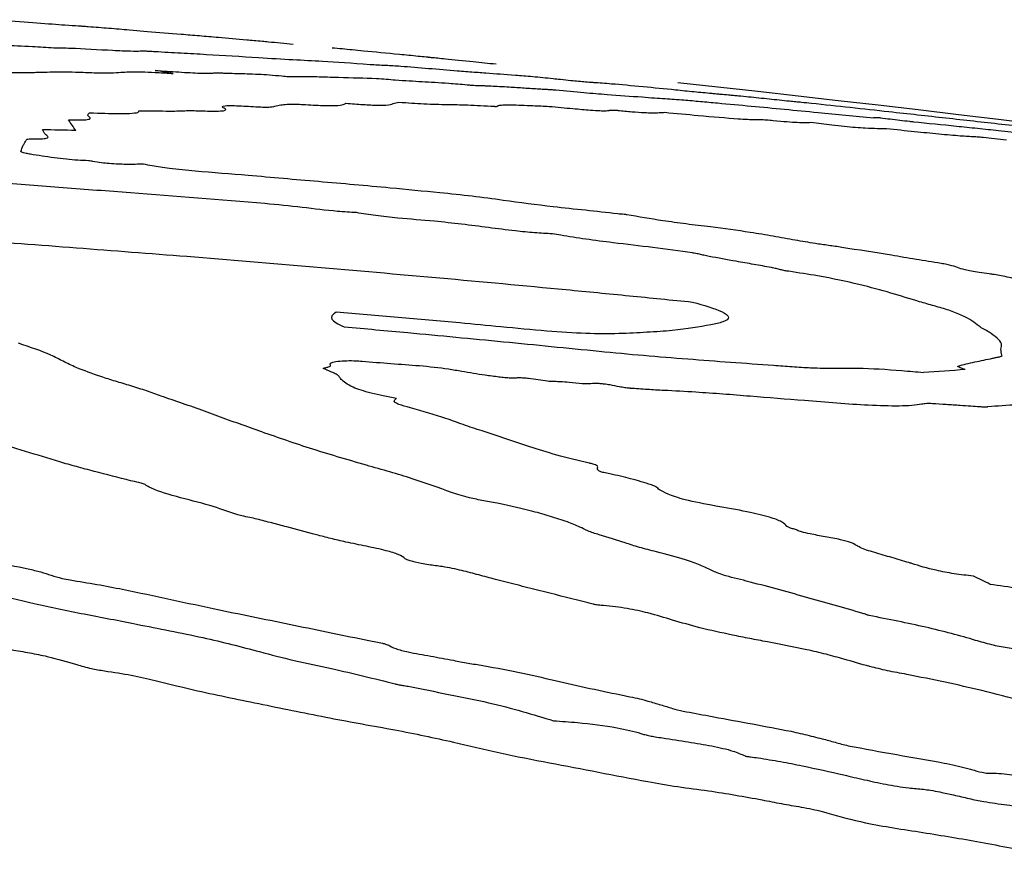
# Model space of a CAD drawing. Units: millimetres. Extents: x 430 to 1506, y 614 to 1683.
# Drawn here: x 962 to 963, y 996 to 996 of the extents above; entities that cross this region are included whole.
import ezdxf

# ---------------------------------------------------------------- set-up
doc = ezdxf.new("R2010")
doc.units = ezdxf.units.MM

msp = doc.modelspace()

# ---------------------------------------------------------------- linework, layer by layer
at = {"color": 7, "linetype": 'Continuous', "lineweight": 25}
msp.add_line((962.48924, 996.48786), (962.47356, 996.48924), dxfattribs=at)
for centre, radius, start, end in [((961.47405, 990.62213), 5.92064, 79.903091, 80.059755), ((960.58249, 974.4429), 22.1276, 77.979101, 83.845474), ((963.13584, 994.70188), 1.71045, 90.10359, 90.31069), ((961.99915, 996.12068), 0.51106, 33.28688, 34.56842), ((962.0422, 980.20217), 16.20355, 88.641436, 88.74482), ((963.71377, 988.43388), 7.77406, 93.736562, 94.006959), ((960.43929, 990.37186), 6.28433, 63.64707, 63.795897), ((960.63241, 978.14019), 18.05063, 81.571221, 81.729603)]:
    msp.add_arc(centre, radius, start, end, dxfattribs=at)
for points, knots in [([(962.47356, 996.48924), (962.46752, 996.48973), (962.45544, 996.49071), (962.44181, 996.49178), (962.43335, 996.49243), (962.4316, 996.49256), (962.43105, 996.49259), (962.43023, 996.49264), (962.42646, 996.49288), (962.41629, 996.49356), (962.39375, 996.49519), (962.36939, 996.49705), (962.35505, 996.49816), (962.35231, 996.49837)], [0, 0, 0, 0, 0.139936, 0.279871, 0.317617, 0.336576, 0.338926, 0.348316, 0.385946, 0.537238, 0.745139, 0.951258, 1, 1, 1, 1]), ([(962.55157, 996.48267), (962.54606, 996.48315), (962.53503, 996.4841), (962.51436, 996.48583), (962.49911, 996.48706), (962.48924, 996.48786)], [0, 0, 0, 0, 0.260803, 0.521609, 1, 1, 1, 1]), ([(962.61709, 996.47676), (962.60981, 996.47743), (962.60071, 996.47827), (962.58601, 996.47961), (962.57225, 996.48085), (962.55986, 996.48194), (962.55157, 996.48267)], [0, 0, 0, 0, 0.265187, 0.331226, 0.553052, 1, 1, 1, 1]), ([(962.32711, 996.47605), (962.3331, 996.47604), (962.34508, 996.47602), (962.36292, 996.47594), (962.38402, 996.47524), (962.40082, 996.47423), (962.40726, 996.47384)], [0, 0, 0, 0, 0.275108, 0.550277, 0.827716, 1, 1, 1, 1]), ([(962.40726, 996.47384), (962.41185, 996.47375), (962.42522, 996.47351), (962.45366, 996.47177), (962.47489, 996.47084), (962.48209, 996.47083), (962.48369, 996.47103), (962.48407, 996.47108)], [0, 0, 0, 0, 0.203291, 0.59205, 0.785186, 0.949051, 1, 1, 1, 1]), ([(962.73655, 996.46529), (962.73628, 996.46532), (962.73563, 996.46539), (962.73245, 996.4657), (962.72379, 996.46656), (962.70445, 996.46845), (962.68153, 996.47067), (962.66084, 996.47266), (962.65427, 996.47329), (962.65151, 996.47355)], [0, 0, 0, 0, 0.015483, 0.037605, 0.105662, 0.267856, 0.598305, 0.831243, 1, 1, 1, 1]), ([(962.48407, 996.47108), (962.48429, 996.47109), (962.48484, 996.47111), (962.48748, 996.47099), (962.49133, 996.47077), (962.49434, 996.47059), (962.49584, 996.4705)], [0, 0, 0, 0, 0.128565, 0.334268, 0.666183, 1, 1, 1, 1]), ([(962.49584, 996.4705), (962.50358, 996.47007), (962.51905, 996.4692), (962.54799, 996.46765), (962.57138, 996.46618), (962.58685, 996.4652)], [0, 0, 0, 0, 0.253216, 0.506282, 1, 1, 1, 1]), ([(962.58685, 996.4652), (962.5973, 996.46456), (962.61808, 996.46328), (962.64487, 996.46201), (962.67042, 996.46038), (962.68916, 996.45884), (962.69143, 996.45866)], [0, 0, 0, 0, 0.286026, 0.568676, 0.94797, 1, 1, 1, 1]), ([(962.79526, 996.45927), (962.78853, 996.45996), (962.77284, 996.46157), (962.75201, 996.46368), (962.74061, 996.46487), (962.73725, 996.46522), (962.73655, 996.46529)], [0, 0, 0, 0, 0.285841, 0.665635, 0.929417, 1, 1, 1, 1]), ([(962.69143, 996.45866), (962.69354, 996.45864), (962.69776, 996.45861), (962.71369, 996.45756), (962.73631, 996.4557), (962.75291, 996.45433), (962.76123, 996.45365)], [0, 0, 0, 0, 0.1970226, 0.3942322, 0.6962873, 1, 1, 1, 1]), ([(962.36894, 996.45079), (962.368, 996.45103), (962.36611, 996.45152), (962.36658, 996.45202), (962.3706, 996.45224), (962.37821, 996.45213), (962.38354, 996.45212), (962.38621, 996.45211)], [0, 0, 0, 0, 0.167711, 0.337308, 0.481489, 0.740528, 1, 1, 1, 1]), ([(962.38621, 996.45211), (962.38798, 996.45214), (962.39151, 996.45221), (962.39775, 996.45242), (962.40287, 996.45252), (962.40626, 996.45259)], [0, 0, 0, 0, 0.25304, 0.505953, 1, 1, 1, 1]), ([(962.40626, 996.45259), (962.40813, 996.45261), (962.41188, 996.45266), (962.41835, 996.45275), (962.42505, 996.45253), (962.4291, 996.4524)], [0, 0, 0, 0, 0.284014, 0.568133, 1, 1, 1, 1]), ([(962.4291, 996.4524), (962.43436, 996.45218), (962.44706, 996.45164), (962.45971, 996.45175), (962.46545, 996.45216), (962.46804, 996.45235)], [0, 0, 0, 0, 0.279436, 0.674584, 1, 1, 1, 1]), ([(962.46804, 996.45235), (962.47005, 996.45249), (962.4741, 996.45277), (962.48317, 996.4528), (962.49582, 996.45226), (962.50598, 996.45156), (962.51143, 996.45113), (962.51202, 996.45108)], [0, 0, 0, 0, 0.261461, 0.524635, 0.748816, 0.972635, 1, 1, 1, 1]), ([(962.49608, 996.4539), (962.50307, 996.45341), (962.51711, 996.45244), (962.53446, 996.45146), (962.54474, 996.45131), (962.54763, 996.45159), (962.54837, 996.45181), (962.54845, 996.45183)], [0, 0, 0, 0, 0.293985, 0.591097, 0.784054, 0.976514, 1, 1, 1, 1]), ([(962.54845, 996.45183), (962.54863, 996.45185), (962.54912, 996.4519), (962.55157, 996.45182), (962.5551, 996.45165), (962.55779, 996.45153), (962.55913, 996.45146)], [0, 0, 0, 0, 0.132338, 0.345303, 0.672219, 1, 1, 1, 1]), ([(962.55913, 996.45146), (962.56503, 996.45131), (962.57394, 996.45107), (962.58554, 996.45071), (962.59625, 996.45004), (962.60562, 996.44926), (962.61123, 996.44871), (962.61322, 996.44851)], [0, 0, 0, 0, 0.397696, 0.601431, 0.757496, 0.913904, 1, 1, 1, 1]), ([(962.61322, 996.44851), (962.6133, 996.44851), (962.61351, 996.44849), (962.61398, 996.44845), (962.61513, 996.44842), (962.61701, 996.4484), (962.6194, 996.44846), (962.62125, 996.44851), (962.62217, 996.44853)], [0, 0, 0, 0, 0.013505, 0.032135, 0.079163, 0.262622, 0.630873, 1, 1, 1, 1]), ([(962.62217, 996.44853), (962.62711, 996.44854), (962.63698, 996.44856), (962.66301, 996.44764), (962.67964, 996.44721), (962.69041, 996.44693)], [0, 0, 0, 0, 0.2614997, 0.5218962, 1, 1, 1, 1]), ([(962.69041, 996.44693), (962.69605, 996.44646), (962.71139, 996.44518), (962.73032, 996.44418), (962.74936, 996.44308), (962.76554, 996.44174), (962.77241, 996.44109), (962.77363, 996.44098)], [0, 0, 0, 0, 0.177623, 0.482886, 0.787949, 0.962406, 1, 1, 1, 1]), ([(962.76123, 996.45365), (962.76622, 996.45325), (962.77246, 996.45276), (962.78067, 996.45213), (962.79318, 996.45121), (962.80652, 996.45032), (962.82712, 996.44859), (962.84149, 996.44719), (962.84965, 996.44632), (962.85183, 996.44609)], [0, 0, 0, 0, 0.164558, 0.205656, 0.287893, 0.616788, 0.778001, 0.94067, 1, 1, 1, 1]), ([(962.77363, 996.44098), (962.77398, 996.44095), (962.77481, 996.44087), (962.77666, 996.44075), (962.77875, 996.4407), (962.78107, 996.44067), (962.78313, 996.44061), (962.78417, 996.44058)], [0, 0, 0, 0, 0.056638, 0.135553, 0.373912, 0.686976, 1, 1, 1, 1]), ([(962.78417, 996.44058), (962.78528, 996.44053), (962.78752, 996.44044), (962.79198, 996.44025), (962.79575, 996.44004), (962.79825, 996.4399)], [0, 0, 0, 0, 0.253297, 0.50666, 1, 1, 1, 1]), ([(962.79825, 996.4399), (962.80112, 996.43973), (962.8083, 996.4393), (962.8201, 996.43855), (962.82891, 996.43798), (962.83331, 996.4377)], [0, 0, 0, 0, 0.249996, 0.624999, 1, 1, 1, 1]), ([(962.85183, 996.44609), (962.8549, 996.44578), (962.86273, 996.44498), (962.87231, 996.4441), (962.87869, 996.44358), (962.88054, 996.44345), (962.88094, 996.44343)], [0, 0, 0, 0, 0.275738, 0.705002, 0.935901, 1, 1, 1, 1]), ([(962.88094, 996.44343), (962.88586, 996.44308), (962.89725, 996.44228), (962.92349, 996.43986), (962.94329, 996.43789), (962.95285, 996.43694)], [0, 0, 0, 0, 0.281622, 0.653332, 1, 1, 1, 1]), ([(962.83331, 996.4377), (962.83492, 996.43761), (962.8379, 996.43743), (962.84131, 996.43726), (962.84421, 996.43706), (962.84621, 996.4369), (962.84735, 996.43679), (962.84776, 996.43675)], [0, 0, 0, 0, 0.3578506, 0.6653807, 0.8257916, 0.9389143, 1, 1, 1, 1]), ([(962.84776, 996.43675), (962.85618, 996.43594), (962.87278, 996.43436), (962.89687, 996.43257), (962.91333, 996.43134), (962.92348, 996.43058)], [0, 0, 0, 0, 0.283431, 0.558255, 1, 1, 1, 1]), ([(962.92348, 996.43058), (962.92722, 996.4303), (962.93468, 996.42973), (962.94526, 996.4291), (962.95447, 996.4284), (962.9601, 996.42798)], [0, 0, 0, 0, 0.281133, 0.560279, 1, 1, 1, 1]), ([(962.95285, 996.43694), (962.95561, 996.43666), (962.96113, 996.43611), (962.97176, 996.43507), (962.97949, 996.43432), (962.98461, 996.43382)], [0, 0, 0, 0, 0.252244, 0.504457, 1, 1, 1, 1]), ([(962.98461, 996.43382), (962.986, 996.43369), (962.98877, 996.43342), (962.99348, 996.433), (962.99697, 996.43268), (962.99922, 996.43247)], [0, 0, 0, 0, 0.261342, 0.522135, 1, 1, 1, 1]), ([(962.99922, 996.43247), (963.00072, 996.43234), (963.0037, 996.43206), (963.00929, 996.43155), (963.01396, 996.4311), (963.01699, 996.4308)], [0, 0, 0, 0, 0.259363, 0.518688, 1, 1, 1, 1]), ([(963.01699, 996.4308), (963.01996, 996.4305), (963.02589, 996.4299), (963.038, 996.42865), (963.0469, 996.42773), (963.0528, 996.42712)], [0, 0, 0, 0, 0.251949, 0.503755, 1, 1, 1, 1]), ([(962.53325, 996.41852), (962.53925, 996.41832), (962.54926, 996.41799), (962.55686, 996.4185), (962.55884, 996.41943), (962.55734, 996.42029), (962.55658, 996.42072)], [0, 0, 0, 0, 0.3333, 0.555415, 0.776842, 1, 1, 1, 1]), ([(962.55658, 996.42072), (962.55555, 996.4213), (962.55393, 996.42221), (962.55701, 996.42297), (962.56313, 996.4231), (962.57137, 996.42281), (962.57729, 996.42245), (962.5801, 996.42228)], [0, 0, 0, 0, 0.322922, 0.504517, 0.687462, 0.851217, 1, 1, 1, 1]), ([(962.5801, 996.42228), (962.58312, 996.4221), (962.5887, 996.42177), (962.59548, 996.42169), (962.59903, 996.42205), (962.60054, 996.42242), (962.60127, 996.42259)], [0, 0, 0, 0, 0.245608, 0.454721, 0.739397, 1, 1, 1, 1]), ([(962.60127, 996.42259), (962.60281, 996.42294), (962.60555, 996.42355), (962.61111, 996.42417), (962.61716, 996.42438), (962.62275, 996.42421), (962.62526, 996.42407), (962.62573, 996.42404)], [0, 0, 0, 0, 0.353685, 0.627638, 0.858895, 0.973587, 1, 1, 1, 1]), ([(962.62573, 996.42404), (962.63189, 996.4237), (962.64327, 996.42306), (962.65596, 996.42301), (962.66168, 996.42383), (962.6629, 996.42468), (962.66348, 996.42509)], [0, 0, 0, 0, 0.25223, 0.466066, 0.741003, 1, 1, 1, 1]), ([(962.66348, 996.42509), (962.66861, 996.42469), (962.67891, 996.42389), (962.69151, 996.42329), (962.70197, 996.42343), (962.70445, 996.42475), (962.70821, 996.42558), (962.71001, 996.42598)], [0, 0, 0, 0, 0.151547, 0.304813, 0.435503, 0.729841, 1, 1, 1, 1]), ([(962.71001, 996.42598), (962.71761, 996.42547), (962.73444, 996.42435), (962.75241, 996.42397), (962.76947, 996.42378), (962.78565, 996.42287), (962.79384, 996.42241)], [0, 0, 0, 0, 0.217222, 0.480968, 0.7372, 1, 1, 1, 1]), ([(962.79384, 996.42241), (962.79419, 996.42239), (962.795, 996.42234), (962.79622, 996.42236), (962.7969, 996.42259), (962.79693, 996.423), (962.79778, 996.42322), (962.7982, 996.42333)], [0, 0, 0, 0, 0.052413, 0.123582, 0.334189, 0.667062, 1, 1, 1, 1]), ([(962.7982, 996.42333), (962.79886, 996.4234), (962.80016, 996.42354), (962.8027, 996.42379), (962.80608, 996.42378), (962.80822, 996.42378)], [0, 0, 0, 0, 0.269671, 0.539597, 1, 1, 1, 1]), ([(962.80822, 996.42378), (962.81128, 996.42368), (962.81741, 996.42348), (962.82906, 996.42295), (962.83716, 996.42258), (962.84187, 996.42237)], [0, 0, 0, 0, 0.294802, 0.589262, 1, 1, 1, 1]), ([(962.84187, 996.42237), (962.84885, 996.42172), (962.86116, 996.42057), (962.87674, 996.4192), (962.88677, 996.41857), (962.89299, 996.41847), (962.89479, 996.41878), (962.89509, 996.41905), (962.89514, 996.41909)], [0, 0, 0, 0, 0.280987, 0.495459, 0.633613, 0.772137, 0.964257, 1, 1, 1, 1]), ([(962.9601, 996.42798), (962.96488, 996.42757), (962.97445, 996.42675), (962.99446, 996.42491), (963.00939, 996.42352), (963.01924, 996.42259)], [0, 0, 0, 0, 0.253884, 0.507515, 1, 1, 1, 1]), ([(963.01924, 996.42259), (963.02902, 996.42168), (963.04858, 996.41986), (963.08434, 996.41645), (963.11033, 996.4139), (963.12657, 996.41231)], [0, 0, 0, 0, 0.272973, 0.545952, 1, 1, 1, 1]), ([(963.0528, 996.42712), (963.05468, 996.42694), (963.05842, 996.42656), (963.06426, 996.42601), (963.06911, 996.42552), (963.07209, 996.42522)], [0, 0, 0, 0, 0.279512, 0.557504, 1, 1, 1, 1]), ([(963.07209, 996.42522), (963.09487, 996.42275), (963.13475, 996.41842), (963.19062, 996.41222), (963.23881, 996.40689), (963.27232, 996.40301), (963.28911, 996.40106)], [0, 0, 0, 0, 0.306076, 0.535583, 0.767394, 1, 1, 1, 1]), ([(962.41999, 996.41065), (962.42347, 996.41055), (962.43047, 996.41036), (962.43747, 996.41073), (962.44064, 996.41205), (962.43555, 996.41453), (962.43759, 996.416), (962.43861, 996.41674)], [0, 0, 0, 0, 0.126235, 0.25376, 0.389009, 0.695729, 1, 1, 1, 1]), ([(962.43861, 996.41674), (962.44766, 996.41642), (962.46252, 996.41588), (962.47696, 996.41624), (962.48231, 996.41722), (962.48164, 996.41819), (962.48137, 996.41858)], [0, 0, 0, 0, 0.36556, 0.600482, 0.836673, 1, 1, 1, 1]), ([(962.48137, 996.41858), (962.48434, 996.41855), (962.49029, 996.41848), (962.50077, 996.41831), (962.50772, 996.41827), (962.51185, 996.41824)], [0, 0, 0, 0, 0.28909, 0.578151, 1, 1, 1, 1]), ([(962.51185, 996.41824), (962.51398, 996.41828), (962.51824, 996.41835), (962.52342, 996.41861), (962.52842, 996.4187), (962.5323, 996.41855), (962.53325, 996.41852)], [0, 0, 0, 0, 0.301309, 0.600852, 0.902378, 1, 1, 1, 1]), ([(962.89514, 996.41909), (962.89537, 996.41912), (962.896, 996.41921), (962.89815, 996.41913), (962.90027, 996.41901), (962.90134, 996.41893), (962.90193, 996.41887), (962.9021, 996.41886)], [0, 0, 0, 0, 0.260316, 0.705562, 0.854347, 0.956614, 1, 1, 1, 1]), ([(962.9021, 996.41886), (962.90635, 996.41845), (962.9149, 996.41762), (962.92548, 996.41688), (962.93355, 996.41661), (962.93845, 996.41684), (962.94171, 996.41705), (962.94336, 996.41716)], [0, 0, 0, 0, 0.178005, 0.35777, 0.512823, 0.754671, 1, 1, 1, 1]), ([(962.94336, 996.41716), (962.95316, 996.41624), (962.97572, 996.41413), (963.00503, 996.41158), (963.02115, 996.41076), (963.02555, 996.41078), (963.02699, 996.41079)], [0, 0, 0, 0, 0.291019, 0.669383, 0.891804, 1, 1, 1, 1]), ([(963.13275, 996.41233), (963.13559, 996.41199), (963.14126, 996.41131), (963.14964, 996.4103), (963.15671, 996.40945), (963.16056, 996.40904), (963.16169, 996.40892)], [0, 0, 0, 0, 0.292361, 0.584307, 0.87803, 1, 1, 1, 1]), ([(963.02699, 996.41079), (963.02786, 996.41077), (963.02995, 996.41072), (963.03431, 996.41041), (963.03767, 996.4101), (963.03865, 996.41001)], [0, 0, 0, 0, 0.338023, 0.80613, 1, 1, 1, 1]), ([(963.03865, 996.41001), (963.04281, 996.40963), (963.05114, 996.40885), (963.06067, 996.40829), (963.06698, 996.4082), (963.07011, 996.4083), (963.0717, 996.40835)], [0, 0, 0, 0, 0.228753, 0.457998, 0.725255, 1, 1, 1, 1]), ([(963.0717, 996.40835), (963.07775, 996.40759), (963.08735, 996.40639), (963.10105, 996.40489), (963.11166, 996.40392), (963.12567, 996.40306), (963.13266, 996.40298), (963.13798, 996.40291)], [0, 0, 0, 0, 0.1965005, 0.3114491, 0.4272274, 0.5638784, 1, 1, 1, 1]), ([(963.16169, 996.40892), (963.1743, 996.40762), (963.19322, 996.40568), (963.21782, 996.40315), (963.23016, 996.40186), (963.23633, 996.40122)], [0, 0, 0, 0, 0.499588, 0.749797, 1, 1, 1, 1]), ([(962.38877, 996.39393), (962.39131, 996.3939), (962.39641, 996.39385), (962.40132, 996.39431), (962.40269, 996.39548), (962.4012, 996.39655), (962.40024, 996.39725)], [0, 0, 0, 0, 0.191311, 0.384435, 0.600805, 1, 1, 1, 1]), ([(962.40024, 996.39725), (962.39985, 996.39766), (962.39908, 996.39848), (962.39815, 996.40001), (962.39754, 996.40111), (962.39714, 996.40183)], [0, 0, 0, 0, 0.261533, 0.522979, 1, 1, 1, 1]), ([(963.13798, 996.40291), (963.14625, 996.40206), (963.16186, 996.40046), (963.18432, 996.39819), (963.20379, 996.39644), (963.2115, 996.39606), (963.21531, 996.39588)], [0, 0, 0, 0, 0.2736544, 0.5163061, 0.7609894, 1, 1, 1, 1]), ([(963.21531, 996.39588), (963.21604, 996.39583), (963.21794, 996.39572), (963.22413, 996.39512), (963.23279, 996.3942), (963.23979, 996.3934), (963.24335, 996.393)], [0, 0, 0, 0, 0.1239679, 0.3249671, 0.6577376, 1, 1, 1, 1]), ([(963.23633, 996.40122), (963.23995, 996.40084), (963.24718, 996.4001), (963.25925, 996.3989), (963.2694, 996.39776), (963.27559, 996.39707)], [0, 0, 0, 0, 0.2814174, 0.5623743, 1, 1, 1, 1]), ([(962.3782, 996.38284), (962.37884, 996.38464), (962.3798, 996.38735), (962.38182, 996.3908), (962.38289, 996.3925), (962.38342, 996.39335)], [0, 0, 0, 0, 0.499916, 0.749928, 1, 1, 1, 1]), ([(962.38342, 996.39335), (962.38365, 996.39346), (962.3842, 996.39373), (962.38611, 996.39393), (962.38817, 996.39393), (962.38877, 996.39393)], [0, 0, 0, 0, 0.340256, 0.807333, 1, 1, 1, 1]), ([(962.38666, 996.38036), (962.38533, 996.3806), (962.38189, 996.38119), (962.37894, 996.38208), (962.37842, 996.38261), (962.3782, 996.38284)], [0, 0, 0, 0, 0.268556, 0.695246, 1, 1, 1, 1]), ([(962.43754, 996.37469), (962.4345, 996.37479), (962.4284, 996.37501), (962.41757, 996.3759), (962.40303, 996.37773), (962.39335, 996.37929), (962.38666, 996.38036)], [0, 0, 0, 0, 0.176288, 0.354089, 0.554331, 1, 1, 1, 1]), ([(962.48574, 996.37161), (962.48094, 996.37152), (962.47428, 996.37138), (962.46383, 996.37161), (962.4562, 996.37207), (962.44828, 996.37291), (962.44223, 996.37382), (962.43884, 996.37445), (962.43754, 996.37469)], [0, 0, 0, 0, 0.35643, 0.494011, 0.633254, 0.753024, 0.905569, 1, 1, 1, 1]), ([(962.57776, 996.36177), (962.56236, 996.36295), (962.53937, 996.36471), (962.50991, 996.36756), (962.49465, 996.36982), (962.48826, 996.37111), (962.48574, 996.37161)], [0, 0, 0, 0, 0.474302, 0.70771, 0.884984, 1, 1, 1, 1]), ([(962.70236, 996.35069), (962.69186, 996.35167), (962.67086, 996.35363), (962.62942, 996.35715), (962.59834, 996.35993), (962.57776, 996.36177)], [0, 0, 0, 0, 0.252671, 0.50522, 1, 1, 1, 1]), ([(962.59237, 996.3371), (962.55309, 996.34022), (962.49416, 996.34489), (962.41538, 996.351), (962.37595, 996.35396), (962.35624, 996.35543)], [0, 0, 0, 0, 0.4997996, 0.7498917, 1, 1, 1, 1]), ([(962.80164, 996.33993), (962.79259, 996.34117), (962.77457, 996.34363), (962.74078, 996.34706), (962.71686, 996.34932), (962.70236, 996.35069)], [0, 0, 0, 0, 0.284664, 0.566444, 1, 1, 1, 1]), ([(962.67291, 996.32913), (962.66733, 996.32947), (962.6516, 996.33041), (962.62458, 996.33389), (962.60329, 996.33601), (962.59237, 996.3371)], [0, 0, 0, 0, 0.210905, 0.595379, 1, 1, 1, 1]), ([(962.90204, 996.32808), (962.89263, 996.32912), (962.8738, 996.33119), (962.83955, 996.33475), (962.81609, 996.33796), (962.80164, 996.33993)], [0, 0, 0, 0, 0.277445, 0.554776, 1, 1, 1, 1]), ([(962.00624, 996.32638), (962.04941, 996.32383), (962.15734, 996.31747), (962.32993, 996.30591), (962.45926, 996.29586), (962.52393, 996.29083)], [0, 0, 0, 0, 0.249978, 0.624974, 1, 1, 1, 1]), ([(962.84477, 996.3106), (962.83964, 996.31084), (962.8294, 996.31133), (962.80966, 996.31327), (962.78114, 996.31704), (962.74637, 996.32137), (962.71346, 996.32379), (962.68928, 996.32638), (962.67833, 996.32822), (962.67291, 996.32913)], [0, 0, 0, 0, 0.095472, 0.19066, 0.326565, 0.599081, 0.781508, 0.89196, 1, 1, 1, 1]), ([(962.91012, 996.32722), (962.90982, 996.32727), (962.90904, 996.3274), (962.90718, 996.32759), (962.90483, 996.3278), (962.90297, 996.32799), (962.90204, 996.32808)], [0, 0, 0, 0, 0.124169, 0.319952, 0.660411, 1, 1, 1, 1]), ([(962.9835, 996.31661), (962.97632, 996.31746), (962.96212, 996.31914), (962.9366, 996.32266), (962.92037, 996.32546), (962.91012, 996.32722)], [0, 0, 0, 0, 0.273891, 0.541818, 1, 1, 1, 1]), ([(962.96774, 996.29382), (962.95622, 996.29542), (962.93329, 996.29861), (962.89374, 996.30313), (962.86281, 996.30728), (962.84722, 996.31015), (962.84477, 996.3106)], [0, 0, 0, 0, 0.27818, 0.55405, 0.929834, 1, 1, 1, 1]), ([(963.0579, 996.30493), (963.0515, 996.30609), (963.03868, 996.30841), (963.01474, 996.3125), (962.99535, 996.31505), (962.9835, 996.31661)], [0, 0, 0, 0, 0.279631, 0.559544, 1, 1, 1, 1]), ([(963.09867, 996.29867), (963.09483, 996.29924), (963.08715, 996.30037), (963.07299, 996.30237), (963.06367, 996.30395), (963.0579, 996.30493)], [0, 0, 0, 0, 0.276281, 0.552458, 1, 1, 1, 1]), ([(962.98224, 996.29075), (962.98071, 996.29106), (962.97768, 996.29169), (962.97393, 996.29263), (962.97058, 996.29336), (962.96825, 996.29374), (962.96774, 996.29382)], [0, 0, 0, 0, 0.305697, 0.608568, 0.91344, 1, 1, 1, 1]), ([(963.18587, 996.28458), (963.17851, 996.28576), (963.1638, 996.28812), (963.13525, 996.29291), (963.11329, 996.29637), (963.09867, 996.29867)], [0, 0, 0, 0, 0.250607, 0.50111, 1, 1, 1, 1]), ([(962.52393, 996.29083), (962.59794, 996.28469), (962.70896, 996.27548), (962.83836, 996.26343), (962.91229, 996.25627), (962.94925, 996.25257), (962.96772, 996.25072)], [0, 0, 0, 0, 0.4999735, 0.7499826, 0.8749907, 1, 1, 1, 1]), ([(963.0369, 996.28096), (963.03179, 996.28188), (963.02156, 996.28372), (963.003, 996.28696), (962.99011, 996.28931), (962.98224, 996.29075)], [0, 0, 0, 0, 0.28043, 0.560185, 1, 1, 1, 1]), ([(963.2282, 996.27539), (963.22524, 996.27575), (963.21978, 996.27642), (963.21224, 996.27765), (963.2051, 996.27924), (963.20026, 996.28101), (963.19545, 996.28273), (963.18951, 996.28398), (963.18672, 996.28444), (963.18587, 996.28458)], [0, 0, 0, 0, 0.146519, 0.270197, 0.394211, 0.623255, 0.850327, 0.954015, 1, 1, 1, 1]), ([(963.05219, 996.27766), (963.05104, 996.27785), (963.04825, 996.2783), (963.04484, 996.27912), (963.0413, 996.28003), (963.03837, 996.28065), (963.0369, 996.28096)], [0, 0, 0, 0, 0.180183, 0.440448, 0.719514, 1, 1, 1, 1]), ([(963.16698, 996.25103), (963.15865, 996.25355), (963.14197, 996.25861), (963.11509, 996.26616), (963.08392, 996.27281), (963.0608, 996.27635), (963.05219, 996.27766)], [0, 0, 0, 0, 0.2766737, 0.5538804, 0.8337617, 1, 1, 1, 1]), ([(963.27443, 996.26545), (963.26897, 996.26671), (963.25905, 996.26899), (963.24817, 996.27174), (963.23941, 996.27362), (963.23338, 996.27472), (963.22964, 996.2752), (963.2282, 996.27539)], [0, 0, 0, 0, 0.369335, 0.671372, 0.817904, 0.929551, 1, 1, 1, 1]), ([(962.96772, 996.25072), (962.97762, 996.2479), (962.99436, 996.24313), (963.00109, 996.23711), (962.99602, 996.23328), (962.98758, 996.23156), (962.98367, 996.23076)], [0, 0, 0, 0, 0.3366535, 0.5689015, 0.8005455, 1, 1, 1, 1]), ([(963.19279, 996.24353), (963.19073, 996.24416), (963.18662, 996.24541), (963.18004, 996.24729), (963.1734, 996.24917), (963.16912, 996.25041), (963.16698, 996.25103)], [0, 0, 0, 0, 0.249743, 0.499462, 0.7497371, 1, 1, 1, 1]), ([(962.65503, 996.24188), (962.65348, 996.24084), (962.64946, 996.23812), (962.65158, 996.23364), (962.65932, 996.23019), (962.66191, 996.22903)], [0, 0, 0, 0, 0.29465, 0.764392, 1, 1, 1, 1]), ([(962.79962, 996.22896), (962.78757, 996.2301), (962.75744, 996.23293), (962.70926, 996.23722), (962.67311, 996.24033), (962.65503, 996.24188)], [0, 0, 0, 0, 0.249964, 0.624977, 1, 1, 1, 1]), ([(963.22805, 996.22434), (963.22481, 996.22607), (963.21833, 996.22953), (963.21281, 996.23542), (963.20062, 996.24036), (963.19279, 996.24353)], [0, 0, 0, 0, 0.264219, 0.527325, 1, 1, 1, 1]), ([(962.98367, 996.23076), (962.97351, 996.22888), (962.95824, 996.22605), (962.92048, 996.22368), (962.8868, 996.22201), (962.83836, 996.22515), (962.81306, 996.22764), (962.79962, 996.22896)], [0, 0, 0, 0, 0.279151, 0.419611, 0.699537, 0.840496, 1, 1, 1, 1]), ([(962.66191, 996.22903), (962.68057, 996.22733), (962.72721, 996.22307), (962.80182, 996.21597), (962.85775, 996.2104), (962.88571, 996.20762)], [0, 0, 0, 0, 0.249997, 0.624997, 1, 1, 1, 1]), ([(963.23934, 996.20413), (963.23884, 996.20586), (963.23784, 996.20933), (963.24065, 996.21537), (963.23302, 996.2208), (963.22805, 996.22434)], [0, 0, 0, 0, 0.259473, 0.518492, 1, 1, 1, 1]), ([(962.42688, 996.19324), (962.42292, 996.19508), (962.41498, 996.19875), (962.40209, 996.20587), (962.38648, 996.21113), (962.3762, 996.2146)], [0, 0, 0, 0, 0.254568, 0.508927, 1, 1, 1, 1]), ([(962.88571, 996.20762), (962.89878, 996.20637), (962.92491, 996.20386), (962.97604, 996.19982), (963.01371, 996.19707), (963.0387, 996.19525)], [0, 0, 0, 0, 0.251947, 0.503681, 1, 1, 1, 1]), ([(962.64998, 996.19516), (962.64979, 996.19583), (962.64943, 996.19718), (962.65419, 996.19859), (962.6615, 996.1993), (962.66928, 996.19938), (962.67472, 996.19912), (962.6772, 996.19889), (962.67769, 996.19885)], [0, 0, 0, 0, 0.229404, 0.459009, 0.687871, 0.860763, 0.972695, 1, 1, 1, 1]), ([(962.67769, 996.19885), (962.68615, 996.19815), (962.70303, 996.19675), (962.72795, 996.19512), (962.74983, 996.19278), (962.76136, 996.19076), (962.7652, 996.19009)], [0, 0, 0, 0, 0.285387, 0.5691058, 0.8565115, 1, 1, 1, 1]), ([(963.20096, 996.1946), (963.20323, 996.19522), (963.20777, 996.19647), (963.21809, 996.19872), (963.22588, 996.20037), (963.23107, 996.20146)], [0, 0, 0, 0, 0.250081, 0.500143, 1, 1, 1, 1]), ([(963.23107, 996.20146), (963.23215, 996.20168), (963.23431, 996.2021), (963.23772, 996.20277), (963.23953, 996.20346), (963.23937, 996.20402), (963.23934, 996.20413)], [0, 0, 0, 0, 0.2883126, 0.5767135, 0.9148426, 1, 1, 1, 1]), ([(962.47473, 996.17721), (962.47023, 996.17856), (962.46124, 996.18124), (962.44406, 996.18658), (962.43373, 996.19059), (962.42688, 996.19324)], [0, 0, 0, 0, 0.252061, 0.504145, 1, 1, 1, 1]), ([(962.64343, 996.19253), (962.64435, 996.19279), (962.6462, 996.1933), (962.649, 996.19397), (962.65023, 996.19463), (962.65003, 996.19505), (962.64998, 996.19516)], [0, 0, 0, 0, 0.3209713, 0.6512103, 0.9056265, 1, 1, 1, 1]), ([(962.65751, 996.18549), (962.65682, 996.18612), (962.65546, 996.18737), (962.64989, 996.18976), (962.64591, 996.19147), (962.64343, 996.19253)], [0, 0, 0, 0, 0.276093, 0.550421, 1, 1, 1, 1]), ([(962.7652, 996.19009), (962.77196, 996.18895), (962.78243, 996.18718), (962.79542, 996.18547), (962.80292, 996.18465), (962.8071, 996.18429), (962.8098, 996.1842), (962.81061, 996.18424), (962.81092, 996.18425)], [0, 0, 0, 0, 0.461002, 0.714344, 0.821938, 0.930172, 0.97346, 1, 1, 1, 1]), ([(963.0387, 996.19525), (963.04422, 996.19484), (963.05526, 996.19403), (963.07453, 996.19279), (963.0863, 996.19272), (963.0934, 996.19267)], [0, 0, 0, 0, 0.283497, 0.5672894, 1, 1, 1, 1]), ([(963.0934, 996.19267), (963.09977, 996.19275), (963.1167, 996.19296), (963.14419, 996.19136), (963.16419, 996.18952), (963.17054, 996.18894)], [0, 0, 0, 0, 0.291589, 0.775318, 1, 1, 1, 1]), ([(963.20714, 996.19141), (963.20639, 996.19169), (963.20414, 996.19253), (963.20133, 996.19356), (963.20045, 996.19433), (963.20081, 996.19452), (963.20096, 996.1946)], [0, 0, 0, 0, 0.246593, 0.737354, 0.890096, 1, 1, 1, 1]), ([(962.70796, 996.16617), (962.7001, 996.16768), (962.68434, 996.1707), (962.66656, 996.17668), (962.66015, 996.18159), (962.65809, 996.18463), (962.65751, 996.18549)], [0, 0, 0, 0, 0.251598, 0.504379, 0.859272, 1, 1, 1, 1]), ([(962.81092, 996.18425), (962.81235, 996.18434), (962.8148, 996.1845), (962.81945, 996.18434), (962.82533, 996.18378), (962.83213, 996.1827), (962.83886, 996.18165), (962.84413, 996.18123), (962.8461, 996.18122), (962.847, 996.18121)], [0, 0, 0, 0, 0.156941, 0.268417, 0.380024, 0.602388, 0.823053, 0.919186, 1, 1, 1, 1]), ([(962.847, 996.18121), (962.84852, 996.18118), (962.85244, 996.18109), (962.86075, 996.18031), (962.86833, 996.17953), (962.87392, 996.17918), (962.87604, 996.17913), (962.87688, 996.1792), (962.87716, 996.17922)], [0, 0, 0, 0, 0.160116, 0.413166, 0.777077, 0.880161, 0.958604, 1, 1, 1, 1]), ([(962.87716, 996.17922), (962.87892, 996.17937), (962.8815, 996.17958), (962.88638, 996.17942), (962.8907, 996.17899), (962.8966, 996.17805), (962.90212, 996.17689), (962.90786, 996.17589), (962.91123, 996.17547), (962.91278, 996.17534), (962.91306, 996.17532)], [0, 0, 0, 0, 0.199882, 0.293615, 0.387856, 0.514227, 0.753012, 0.883333, 0.978889, 1, 1, 1, 1]), ([(962.51016, 996.1652), (962.5072, 996.16621), (962.49981, 996.16872), (962.48889, 996.17275), (962.47945, 996.17573), (962.47473, 996.17721)], [0, 0, 0, 0, 0.249472, 0.62448, 1, 1, 1, 1]), ([(962.91306, 996.17532), (962.91808, 996.17496), (962.9281, 996.17423), (962.94705, 996.17324), (962.96121, 996.17245), (962.97051, 996.17192)], [0, 0, 0, 0, 0.255765, 0.511212, 1, 1, 1, 1]), ([(962.97051, 996.17192), (962.97845, 996.17138), (962.99432, 996.17029), (963.02633, 996.16768), (963.05017, 996.16577), (963.066, 996.16451)], [0, 0, 0, 0, 0.251626, 0.503133, 1, 1, 1, 1]), ([(962.58704, 996.13767), (962.57414, 996.14231), (962.55479, 996.14927), (962.53005, 996.15843), (962.51679, 996.16295), (962.51016, 996.1652)], [0, 0, 0, 0, 0.4999971, 0.7499341, 1, 1, 1, 1]), ([(962.72015, 996.15807), (962.71642, 996.15903), (962.71032, 996.16059), (962.70584, 996.16286), (962.70573, 996.16462), (962.70718, 996.16563), (962.70796, 996.16617)], [0, 0, 0, 0, 0.330718, 0.541644, 0.752266, 1, 1, 1, 1]), ([(963.066, 996.16451), (963.08501, 996.16295), (963.11433, 996.16054), (963.15044, 996.15939), (963.16488, 996.16054), (963.17022, 996.16158), (963.17092, 996.16172)], [0, 0, 0, 0, 0.460854, 0.71053, 0.962236, 1, 1, 1, 1]), ([(963.17092, 996.16172), (963.17165, 996.1618), (963.17349, 996.16201), (963.18033, 996.16179), (963.19043, 996.16104), (963.19858, 996.1605), (963.20266, 996.16023)], [0, 0, 0, 0, 0.109864, 0.2758, 0.637463, 1, 1, 1, 1]), ([(963.22695, 996.15897), (963.23513, 996.15975), (963.25132, 996.16128), (963.28554, 996.1607), (963.30834, 996.16148), (963.31518, 996.16318), (963.31689, 996.1636)], [0, 0, 0, 0, 0.303887, 0.600603, 0.900386, 1, 1, 1, 1]), ([(962.78312, 996.13769), (962.77738, 996.13951), (962.7659, 996.14316), (962.74808, 996.15004), (962.73104, 996.15494), (962.72015, 996.15807)], [0, 0, 0, 0, 0.2658425, 0.5310218, 1, 1, 1, 1]), ([(963.20266, 996.16023), (963.20575, 996.16002), (963.21144, 996.15964), (963.21863, 996.15906), (963.22333, 996.15884), (963.2258, 996.15882), (963.22664, 996.15893), (963.22695, 996.15897)], [0, 0, 0, 0, 0.361263, 0.666414, 0.82054, 0.934945, 1, 1, 1, 1]), ([(962.41234, 996.11052), (962.39226, 996.11665), (962.36215, 996.12584), (962.3232, 996.13793), (962.30392, 996.14391), (962.29428, 996.1469)], [0, 0, 0, 0, 0.499856, 0.749913, 1, 1, 1, 1]), ([(962.68145, 996.10758), (962.66432, 996.11255), (962.63851, 996.12004), (962.60885, 996.13012), (962.59431, 996.13516), (962.58704, 996.13767)], [0, 0, 0, 0, 0.4968866, 0.7483425, 1, 1, 1, 1]), ([(962.87715, 996.10938), (962.86724, 996.11172), (962.84747, 996.1164), (962.81829, 996.12608), (962.79702, 996.1331), (962.78312, 996.13769)], [0, 0, 0, 0, 0.258215, 0.51509, 1, 1, 1, 1]), ([(962.47459, 996.094), (962.46393, 996.09674), (962.44793, 996.10084), (962.4268, 996.10631), (962.41716, 996.10911), (962.41234, 996.11052)], [0, 0, 0, 0, 0.4997538, 0.7494971, 1, 1, 1, 1]), ([(962.75621, 996.08369), (962.74502, 996.08775), (962.72818, 996.09386), (962.70232, 996.10176), (962.68842, 996.10564), (962.68145, 996.10758)], [0, 0, 0, 0, 0.496945, 0.748116, 1, 1, 1, 1]), ([(962.8951, 996.10003), (962.89331, 996.10037), (962.89004, 996.101), (962.88642, 996.1021), (962.88313, 996.10398), (962.88519, 996.10546), (962.88392, 996.10723), (962.88152, 996.1083), (962.87893, 996.10898), (962.87737, 996.10933), (962.87715, 996.10938)], [0, 0, 0, 0, 0.121247, 0.221449, 0.321759, 0.673034, 0.789229, 0.886554, 0.983849, 1, 1, 1, 1]), ([(962.56613, 996.06482), (962.55918, 996.06732), (962.54435, 996.07265), (962.51359, 996.07997), (962.49488, 996.08607), (962.4886, 996.08962), (962.48721, 996.09059), (962.48582, 996.09149), (962.48063, 996.09262), (962.47692, 996.09347), (962.47459, 996.094)], [0, 0, 0, 0, 0.245623, 0.523848, 0.805382, 0.851233, 0.874148, 0.903109, 0.939201, 1, 1, 1, 1]), ([(962.93164, 996.09037), (962.92864, 996.09127), (962.92264, 996.09309), (962.91166, 996.09644), (962.90148, 996.09865), (962.8951, 996.10003)], [0, 0, 0, 0, 0.271887, 0.543855, 1, 1, 1, 1]), ([(962.79784, 996.07388), (962.79334, 996.07469), (962.78434, 996.07631), (962.76934, 996.07952), (962.76118, 996.08211), (962.75621, 996.08369)], [0, 0, 0, 0, 0.280835, 0.561909, 1, 1, 1, 1]), ([(962.93882, 996.0861), (962.93825, 996.08651), (962.93709, 996.08733), (962.93569, 996.08857), (962.93396, 996.08961), (962.9321, 996.09021), (962.93164, 996.09037)], [0, 0, 0, 0, 0.291133, 0.581609, 0.894703, 1, 1, 1, 1]), ([(962.98808, 996.07175), (962.97854, 996.07353), (962.96167, 996.07668), (962.9462, 996.08192), (962.94107, 996.08482), (962.93882, 996.0861)], [0, 0, 0, 0, 0.422188, 0.746539, 1, 1, 1, 1]), ([(962.85786, 996.05781), (962.85292, 996.05937), (962.84303, 996.06249), (962.82509, 996.06813), (962.80823, 996.07168), (962.79784, 996.07388)], [0, 0, 0, 0, 0.277168, 0.5544279, 1, 1, 1, 1]), ([(963.05063, 996.05394), (963.0495, 996.05523), (963.04725, 996.05782), (963.0348, 996.06239), (963.01437, 996.06718), (962.99741, 996.07013), (962.98808, 996.07175)], [0, 0, 0, 0, 0.206082, 0.413, 0.676858, 1, 1, 1, 1]), ([(962.58542, 996.06034), (962.58336, 996.06081), (962.57908, 996.06178), (962.57271, 996.06298), (962.56816, 996.06403), (962.56662, 996.06463), (962.56613, 996.06482)], [0, 0, 0, 0, 0.31329, 0.649668, 0.889346, 1, 1, 1, 1]), ([(962.63759, 996.04656), (962.62889, 996.04886), (962.61584, 996.05233), (962.59856, 996.05693), (962.5898, 996.0592), (962.58542, 996.06034)], [0, 0, 0, 0, 0.500007, 0.75001, 1, 1, 1, 1]), ([(962.88586, 996.04654), (962.88225, 996.04768), (962.8751, 996.04994), (962.86856, 996.05374), (962.86173, 996.05634), (962.85786, 996.05781)], [0, 0, 0, 0, 0.30685, 0.606785, 1, 1, 1, 1]), ([(963.05965, 996.05052), (963.05861, 996.0509), (963.05655, 996.05166), (963.05334, 996.05262), (963.0512, 996.05341), (963.05079, 996.05379), (963.05063, 996.05394)], [0, 0, 0, 0, 0.329699, 0.656261, 0.860846, 1, 1, 1, 1]), ([(963.11168, 996.03719), (963.1102, 996.03806), (963.10722, 996.03979), (963.09709, 996.04256), (963.08425, 996.04488), (963.07221, 996.04696), (963.06374, 996.04894), (963.06084, 996.05006), (963.05965, 996.05052)], [0, 0, 0, 0, 0.173823, 0.348935, 0.565026, 0.773203, 0.907002, 1, 1, 1, 1]), ([(962.25309, 996.04415), (962.26555, 996.04204), (962.29038, 996.03783), (962.33077, 996.02788), (962.36341, 996.02109), (962.3845, 996.01671)], [0, 0, 0, 0, 0.262612, 0.523514, 1, 1, 1, 1]), ([(962.66344, 996.04018), (962.65896, 996.04122), (962.65224, 996.04277), (962.64383, 996.04493), (962.63967, 996.04601), (962.63759, 996.04656)], [0, 0, 0, 0, 0.498462, 0.74922, 1, 1, 1, 1]), ([(962.9361, 996.03167), (962.93091, 996.03293), (962.92055, 996.03544), (962.90568, 996.04059), (962.89358, 996.04423), (962.88586, 996.04654)], [0, 0, 0, 0, 0.267133, 0.532796, 1, 1, 1, 1]), ([(962.71547, 996.02561), (962.71385, 996.02681), (962.71061, 996.0292), (962.69815, 996.03304), (962.68141, 996.03649), (962.66944, 996.03895), (962.66344, 996.04018)], [0, 0, 0, 0, 0.219868, 0.440283, 0.719003, 1, 1, 1, 1]), ([(963.15764, 996.02213), (963.1527, 996.02361), (963.14285, 996.02657), (963.12734, 996.0309), (963.11615, 996.03454), (963.11265, 996.03661), (963.11168, 996.03719)], [0, 0, 0, 0, 0.2952, 0.589888, 0.886528, 1, 1, 1, 1]), ([(962.73639, 996.02023), (962.73405, 996.02058), (962.72784, 996.02152), (962.72129, 996.02322), (962.71678, 996.02473), (962.71582, 996.02537), (962.71547, 996.02561)], [0, 0, 0, 0, 0.2578742, 0.6873347, 0.8847181, 1, 1, 1, 1]), ([(962.98481, 996.01515), (962.98145, 996.01674), (962.97472, 996.01992), (962.95976, 996.02561), (962.9451, 996.02936), (962.9361, 996.03167)], [0, 0, 0, 0, 0.278124, 0.556363, 1, 1, 1, 1]), ([(962.3845, 996.01671), (962.38841, 996.01583), (962.39615, 996.0141), (962.40466, 996.01112), (962.41253, 996.00858), (962.41902, 996.00739), (962.42139, 996.00696)], [0, 0, 0, 0, 0.2861, 0.565209, 0.841803, 1, 1, 1, 1]), ([(962.79468, 996.0074), (962.78981, 996.00871), (962.78007, 996.01134), (962.76555, 996.01528), (962.75055, 996.0184), (962.74028, 996.01973), (962.73639, 996.02023)], [0, 0, 0, 0, 0.275973, 0.551987, 0.830173, 1, 1, 1, 1]), ([(963.01492, 996.00598), (963.01146, 996.00684), (963.00454, 996.00857), (962.99305, 996.01156), (962.98782, 996.01384), (962.98481, 996.01515)], [0, 0, 0, 0, 0.29735, 0.595285, 1, 1, 1, 1]), ([(963.21426, 996.01032), (963.20858, 996.01094), (963.1972, 996.01218), (963.17776, 996.01605), (963.16568, 996.01957), (963.15847, 996.02187), (963.15764, 996.02213)], [0, 0, 0, 0, 0.257903, 0.515942, 0.943986, 1, 1, 1, 1]), ([(962.28348, 996.01044), (962.29248, 996.00849), (962.31497, 996.00361), (962.35057, 995.99563), (962.37683, 995.98946), (962.38996, 995.98637)], [0, 0, 0, 0, 0.249913, 0.62489, 1, 1, 1, 1]), ([(962.42139, 996.00696), (962.42929, 996.00569), (962.44509, 996.00315), (962.47474, 995.99745), (962.49587, 995.99285), (962.50985, 995.98982)], [0, 0, 0, 0, 0.252793, 0.505434, 1, 1, 1, 1]), ([(962.87152, 995.98801), (962.85864, 995.99125), (962.83932, 995.99611), (962.81366, 996.00255), (962.80101, 996.00578), (962.79468, 996.0074)], [0, 0, 0, 0, 0.499978, 0.749968, 1, 1, 1, 1]), ([(963.11732, 995.97761), (963.1005, 995.98241), (963.07527, 995.98962), (963.04131, 995.99908), (963.02372, 996.00368), (963.01492, 996.00598)], [0, 0, 0, 0, 0.499922, 0.749872, 1, 1, 1, 1]), ([(962.50985, 995.98982), (962.524, 995.98679), (962.55939, 995.97921), (962.6179, 995.9674), (962.66165, 995.95832), (962.68353, 995.95378)], [0, 0, 0, 0, 0.249661, 0.624796, 1, 1, 1, 1]), ([(962.38996, 995.98637), (962.40438, 995.98322), (962.42607, 995.97849), (962.45698, 995.97271), (962.47219, 995.96968), (962.4798, 995.96816)], [0, 0, 0, 0, 0.4979355, 0.7489723, 1, 1, 1, 1]), ([(962.88548, 995.98482), (962.88482, 995.9849), (962.88311, 995.98508), (962.87982, 995.98578), (962.87603, 995.98679), (962.87302, 995.9876), (962.87152, 995.98801)], [0, 0, 0, 0, 0.117682, 0.304435, 0.651297, 1, 1, 1, 1]), ([(962.97407, 995.96496), (962.96601, 995.96721), (962.95055, 995.97153), (962.93166, 995.97754), (962.91068, 995.9821), (962.8951, 995.98407), (962.88684, 995.98472), (962.88548, 995.98482)], [0, 0, 0, 0, 0.29681, 0.569679, 0.764702, 0.961335, 1, 1, 1, 1]), ([(963.12283, 995.97572), (963.12227, 995.97586), (963.12118, 995.97614), (963.12, 995.97662), (963.11886, 995.97711), (963.11783, 995.97744), (963.11732, 995.97761)], [0, 0, 0, 0, 0.238875, 0.472442, 0.735266, 1, 1, 1, 1]), ([(963.25832, 995.94553), (963.25345, 995.94607), (963.24371, 995.94713), (963.2288, 995.95019), (963.20735, 995.95668), (963.17332, 995.96585), (963.13971, 995.97242), (963.12283, 995.97572)], [0, 0, 0, 0, 0.093101, 0.186492, 0.302847, 0.649682, 1, 1, 1, 1]), ([(962.4798, 995.96816), (962.48949, 995.96622), (962.50887, 995.96234), (962.54682, 995.95483), (962.57162, 995.94833), (962.58778, 995.94408)], [0, 0, 0, 0, 0.258344, 0.516676, 1, 1, 1, 1]), ([(963.03344, 995.95263), (963.02826, 995.9536), (963.01789, 995.95554), (962.99763, 995.95953), (962.98347, 995.96279), (962.97407, 995.96496)], [0, 0, 0, 0, 0.251817, 0.50365, 1, 1, 1, 1]), ([(962.36969, 995.94581), (962.37518, 995.9449), (962.38618, 995.9431), (962.40643, 995.93888), (962.41904, 995.93517), (962.42738, 995.93271)], [0, 0, 0, 0, 0.253354, 0.506699, 1, 1, 1, 1]), ([(962.68353, 995.95378), (962.68561, 995.95337), (962.6896, 995.95259), (962.69477, 995.95164), (962.6982, 995.95082), (962.69979, 995.9503), (962.70026, 995.95003), (962.70039, 995.94996)], [0, 0, 0, 0, 0.343411, 0.658183, 0.83221, 0.955098, 1, 1, 1, 1]), ([(962.70039, 995.94996), (962.70247, 995.94886), (962.70664, 995.94665), (962.71996, 995.94313), (962.7381, 995.94016), (962.75129, 995.9377), (962.7579, 995.93647)], [0, 0, 0, 0, 0.196195, 0.392925, 0.696119, 1, 1, 1, 1]), ([(963.10051, 995.93749), (963.0954, 995.93893), (963.08518, 995.94181), (963.06292, 995.94699), (963.04512, 995.95039), (963.03344, 995.95263)], [0, 0, 0, 0, 0.255751, 0.511439, 1, 1, 1, 1]), ([(962.58778, 995.94408), (962.59767, 995.94144), (962.61738, 995.93617), (962.66008, 995.92756), (962.68852, 995.92038), (962.70668, 995.91579)], [0, 0, 0, 0, 0.266428, 0.531345, 1, 1, 1, 1]), ([(963.15587, 995.92408), (963.1501, 995.92512), (963.13858, 995.92721), (963.12004, 995.93182), (963.10798, 995.93532), (963.10051, 995.93749)], [0, 0, 0, 0, 0.27673, 0.551852, 1, 1, 1, 1]), ([(962.42738, 995.93271), (962.42935, 995.93211), (962.4333, 995.93091), (962.44111, 995.92894), (962.44771, 995.92787), (962.45166, 995.92723)], [0, 0, 0, 0, 0.285971, 0.571957, 1, 1, 1, 1]), ([(962.7579, 995.93647), (962.75999, 995.93604), (962.76416, 995.93518), (962.77284, 995.93366), (962.77944, 995.9326), (962.78379, 995.93191)], [0, 0, 0, 0, 0.25375, 0.507277, 1, 1, 1, 1]), ([(962.78379, 995.93191), (962.79566, 995.92977), (962.81932, 995.9255), (962.85955, 995.91551), (962.89189, 995.90886), (962.91284, 995.90454)], [0, 0, 0, 0, 0.261576, 0.521647, 1, 1, 1, 1]), ([(962.45166, 995.92723), (962.45965, 995.92603), (962.47559, 995.92363), (962.50178, 995.91735), (962.52087, 995.91272), (962.53319, 995.90973)], [0, 0, 0, 0, 0.262836, 0.523969, 1, 1, 1, 1]), ([(963.29849, 995.89286), (963.28471, 995.89544), (963.25731, 995.90057), (963.21394, 995.91232), (963.17832, 995.91953), (963.15587, 995.92408)], [0, 0, 0, 0, 0.272096, 0.541228, 1, 1, 1, 1]), ([(962.70668, 995.91579), (962.70774, 995.91554), (962.70982, 995.91504), (962.71389, 995.91446), (962.71659, 995.91398), (962.71814, 995.9137)], [0, 0, 0, 0, 0.302534, 0.598518, 1, 1, 1, 1]), ([(962.71814, 995.9137), (962.72996, 995.91134), (962.75361, 995.9066), (962.79978, 995.89745), (962.8277, 995.88896), (962.84583, 995.88345)], [0, 0, 0, 0, 0.25959, 0.51924, 1, 1, 1, 1]), ([(962.53319, 995.90973), (962.55224, 995.9057), (962.58084, 995.89966), (962.61995, 995.89182), (962.63964, 995.88791), (962.64948, 995.88595)], [0, 0, 0, 0, 0.499449, 0.749699, 1, 1, 1, 1]), ([(962.91284, 995.90454), (962.91569, 995.90397), (962.92137, 995.90283), (962.92993, 995.90031), (962.93608, 995.89851), (962.93989, 995.8974)], [0, 0, 0, 0, 0.27749, 0.5522, 1, 1, 1, 1]), ([(962.93989, 995.8974), (962.94164, 995.89689), (962.94514, 995.89588), (962.95101, 995.89395), (962.95627, 995.89271), (962.95955, 995.89194)], [0, 0, 0, 0, 0.273241, 0.546086, 1, 1, 1, 1]), ([(962.64948, 995.88595), (962.65887, 995.88416), (962.67762, 995.88058), (962.71512, 995.87415), (962.74102, 995.86846), (962.75791, 995.86474)], [0, 0, 0, 0, 0.258287, 0.516326, 1, 1, 1, 1]), ([(962.95955, 995.89194), (962.96706, 995.89053), (962.98583, 995.887), (963.0162, 995.88148), (963.03876, 995.87718), (963.05004, 995.87502)], [0, 0, 0, 0, 0.24995, 0.624972, 1, 1, 1, 1]), ([(962.84583, 995.88345), (962.85276, 995.88296), (962.87126, 995.88166), (962.89867, 995.87828), (962.9176, 995.87385), (962.92475, 995.87163), (962.92594, 995.87126)], [0, 0, 0, 0, 0.247158, 0.65972, 0.943551, 1, 1, 1, 1]), ([(962.92594, 995.87126), (962.92731, 995.8709), (962.93002, 995.87019), (962.93549, 995.86931), (962.93929, 995.86871), (962.94151, 995.86836)], [0, 0, 0, 0, 0.29689, 0.588576, 1, 1, 1, 1]), ([(962.94151, 995.86836), (962.94902, 995.86719), (962.96346, 995.86494), (962.98485, 995.86155), (963.00305, 995.85734), (963.01053, 995.85408), (963.01384, 995.85264)], [0, 0, 0, 0, 0.2777796, 0.534216, 0.7938707, 1, 1, 1, 1]), ([(963.05004, 995.87502), (963.05282, 995.87446), (963.05837, 995.87332), (963.06877, 995.87083), (963.07636, 995.86891), (963.0814, 995.86763)], [0, 0, 0, 0, 0.25131, 0.502356, 1, 1, 1, 1]), ([(963.0814, 995.86763), (963.08336, 995.86713), (963.08728, 995.86611), (963.09453, 995.86402), (963.10046, 995.86256), (963.10436, 995.86159)], [0, 0, 0, 0, 0.254184, 0.508031, 1, 1, 1, 1]), ([(962.75791, 995.86474), (962.77137, 995.86152), (962.79826, 995.85509), (962.85601, 995.84387), (962.89957, 995.83561), (962.9284, 995.83014)], [0, 0, 0, 0, 0.253027, 0.505661, 1, 1, 1, 1]), ([(963.10436, 995.86159), (963.11853, 995.85891), (963.14624, 995.85365), (963.18237, 995.84792), (963.20364, 995.84308), (963.21421, 995.84023), (963.21918, 995.8387), (963.22432, 995.83779), (963.22633, 995.8375), (963.22762, 995.83742), (963.22801, 995.83742), (963.22811, 995.83743)], [0, 0, 0, 0, 0.33884, 0.662876, 0.828813, 0.869834, 0.952023, 0.970792, 0.989685, 0.997326, 1, 1, 1, 1]), ([(963.01384, 995.85264), (963.014, 995.85258), (963.01439, 995.85242), (963.01603, 995.85207), (963.01975, 995.85158), (963.0231, 995.85117), (963.02532, 995.85089)], [0, 0, 0, 0, 0.063742, 0.155503, 0.439974, 1, 1, 1, 1]), ([(963.02532, 995.85089), (963.03195, 995.84985), (963.04521, 995.84776), (963.07045, 995.84276), (963.0885, 995.83865), (963.10051, 995.83592)], [0, 0, 0, 0, 0.251029, 0.501773, 1, 1, 1, 1]), ([(963.10051, 995.83592), (963.10651, 995.83452), (963.11853, 995.8317), (963.13708, 995.82761), (963.15497, 995.82464), (963.16606, 995.82369), (963.17032, 995.82333)], [0, 0, 0, 0, 0.274702, 0.549856, 0.827039, 1, 1, 1, 1]), ([(963.22811, 995.83743), (963.23087, 995.83745), (963.23639, 995.8375), (963.24834, 995.83624), (963.26314, 995.83322), (963.27524, 995.83106), (963.2822, 995.82981)], [0, 0, 0, 0, 0.166104, 0.332852, 0.616608, 1, 1, 1, 1]), ([(962.9284, 995.83014), (962.93712, 995.82858), (962.9545, 995.82547), (962.98907, 995.82128), (963.01331, 995.81688), (963.02887, 995.81406)], [0, 0, 0, 0, 0.264906, 0.528085, 1, 1, 1, 1]), ([(963.17032, 995.82333), (963.17244, 995.8231), (963.17751, 995.82255), (963.18629, 995.82068), (963.19287, 995.81922), (963.19681, 995.81836)], [0, 0, 0, 0, 0.224519, 0.536054, 1, 1, 1, 1]), ([(963.19681, 995.81836), (963.19915, 995.81785), (963.20382, 995.81683), (963.21221, 995.81474), (963.21897, 995.81344), (963.2233, 995.81261)], [0, 0, 0, 0, 0.265071, 0.529737, 1, 1, 1, 1]), ([(963.02887, 995.81406), (963.03447, 995.81292), (963.04565, 995.81067), (963.06381, 995.80769), (963.0777, 995.80498), (963.08434, 995.80299), (963.0857, 995.80259)], [0, 0, 0, 0, 0.294151, 0.586524, 0.91494, 1, 1, 1, 1]), ([(963.2233, 995.81261), (963.23008, 995.81159), (963.24365, 995.80956), (963.26943, 995.80622), (963.28773, 995.80287), (963.2994, 995.80074)], [0, 0, 0, 0, 0.266333, 0.532308, 1, 1, 1, 1]), ([(963.0857, 995.80259), (963.09664, 995.79956), (963.12191, 995.79258), (963.17023, 995.78566), (963.20367, 995.77994), (963.22042, 995.77707)], [0, 0, 0, 0, 0.275941, 0.637372, 1, 1, 1, 1]), ([(963.22042, 995.77707), (963.22919, 995.77535), (963.24673, 995.77191), (963.2817, 995.76529), (963.30867, 995.76115), (963.32648, 995.75842)], [0, 0, 0, 0, 0.253636, 0.50732, 1, 1, 1, 1])]:
    msp.add_open_spline(points, degree=3, knots=knots, dxfattribs=at)

doc.saveas('drawing.dxf')
